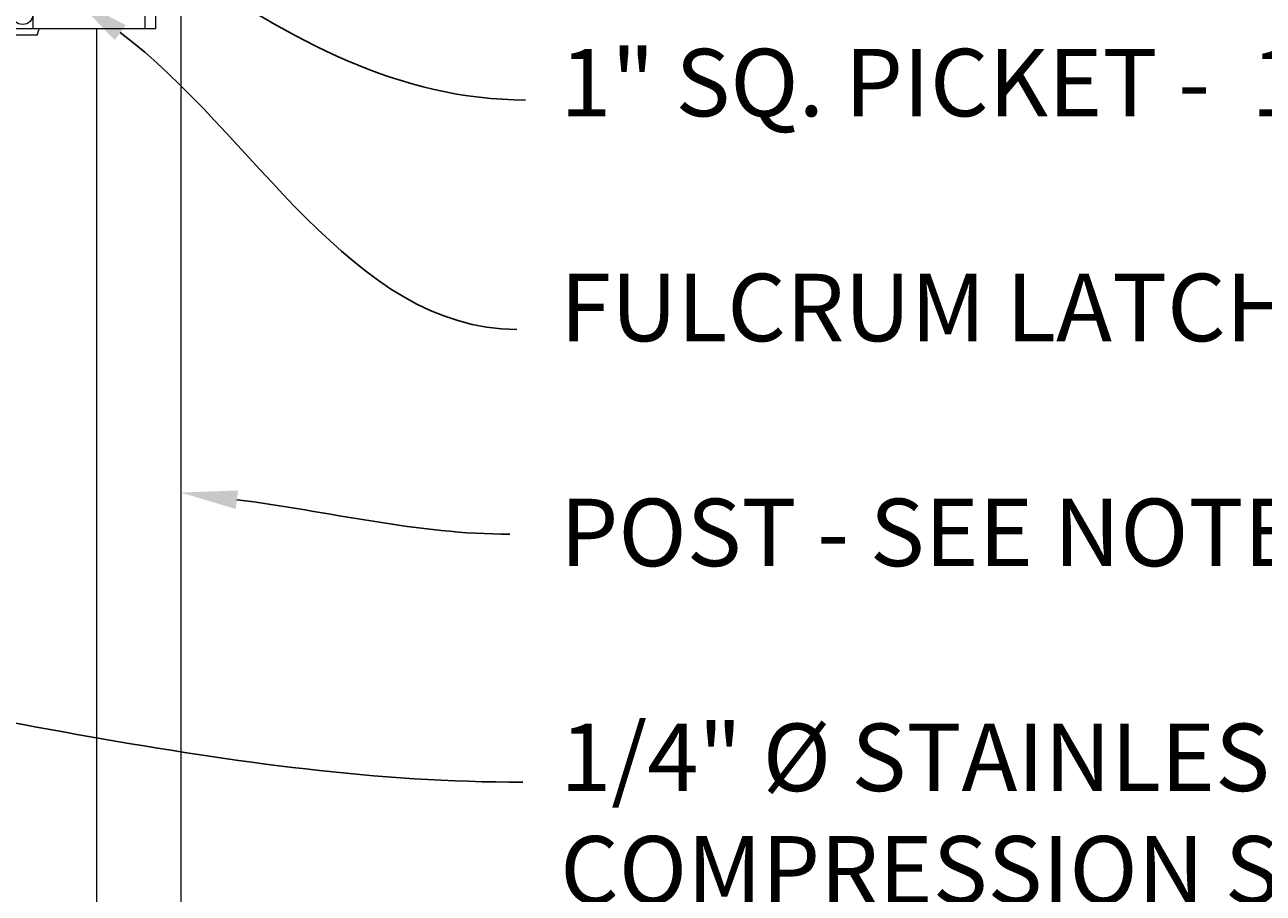
# Model space of a CAD drawing. Extents: x -251 to 8191, y -62 to 713.
# Drawn here: x 8052 to 8088, y 622 to 648 of the extents above; entities that cross this region are included whole.
import ezdxf
from ezdxf import colors
from ezdxf.entities.mleader import LeaderData, LeaderLine
from ezdxf.math import Vec2, Vec3

# ---------------------------------------------------------------- set-up
doc = ezdxf.new("R2010")
doc.units = 0
doc.header["$LTSCALE"] = 10
doc.header["$MEASUREMENT"] = 0
for name, color, linetype, lineweight in [('2', 5, 'CONTINUOUS', 30), ('3', 6, 'CONTINUOUS', 20), ('5', 50, 'CONTINUOUS', 9)]:
    doc.layers.add(name, color=color, linetype=linetype, lineweight=lineweight)
doc.styles.add('ARIAL', font='arial.ttf')
doc.styles.get("Standard").update_dxf_attribs({"font": 'txt.shx', "height": 0.09375})

# ---------------------------------------------------------------- blocks, each defined once
blk = doc.blocks.new('2in FULCRUM LATCH ASSEMBLY')
at = {"layer": '5'}
for p, q in [((1118.102, -181.825), (1123.929, -181.825)), ((1123.929, -181.825), (1123.929, -184.062)), ((1118.102, -184.062), (1123.929, -184.062)), ((1116.993, -190.132), (1116.993, -190.757)), ((1117.806, -189.944), (1117.181, -189.944)), ((1117.181, -190.757), (1117.181, -190.132)), ((1117.806, -190.132), (1117.181, -190.132)), ((1117.806, -189.944), (1117.806, -190.132)), ((1119.368, -190.194), (1119.181, -190.194)), ((1119.368, -190.194), (1119.368, -190.757)), ((1116.681, -190.507), (1116.619, -190.507)), ((1116.619, -190.507), (1116.619, -190.882)), ((1116.681, -190.319), (1116.681, -191.069)), ((1116.993, -190.319), (1116.681, -190.319)), ((1119.618, -190.319), (1119.368, -190.319)), ((1119.618, -190.319), (1119.368, -190.319)), ((1119.618, -190.507), (1119.368, -190.507)), ((1119.618, -190.757), (1119.618, -190.319)), ((1116.681, -190.882), (1116.619, -190.882)), ((1124.431, -190.757), (1116.931, -190.757)), ((1116.993, -190.694), (1117.181, -190.694)), ((1120.806, -192.507), (1120.806, -190.757)), ((1124.118, -190.757), (1124.118, -192.507)), ((1124.431, -190.757), (1124.431, -192.507)), ((1116.857, -191.069), (1116.681, -191.069)), ((1124.431, -192.507), (1116.931, -192.507)), ((1119.368, -192.507), (1119.368, -193.694)), ((1120.931, -192.695), (1119.368, -192.695)), ((1116.868, -193.007), (1116.619, -193.007)), ((1116.619, -193.007), (1116.619, -193.382)), ((1116.868, -192.819), (1116.868, -193.569)), ((1117.181, -192.819), (1116.868, -192.819)), ((1119.618, -192.819), (1119.368, -192.819)), ((1119.618, -192.819), (1119.368, -192.819)), ((1119.618, -193.007), (1119.368, -193.007)), ((1119.618, -192.819), (1119.618, -193.569)), ((1116.868, -193.382), (1116.619, -193.382)), ((1119.618, -193.382), (1119.368, -193.382)), ((1117.181, -193.569), (1116.868, -193.569)), ((1119.368, -193.694), (1119.181, -193.694)), ((1119.618, -193.569), (1119.368, -193.569)), ((1119.618, -193.569), (1119.368, -193.569))]:
    blk.add_line(p, q, dxfattribs=at)
for centre in [(1119.556, -192.007), (1120.493, -192.07)]:
    blk.add_circle(centre, 0.312, dxfattribs=at)
for centre, radius, start, end in [((1121.937, -182.944), 3.994, 163.7398, 196.2602), ((1117.181, -190.132), 0.187, 90, 180), ((1119.931, -191.632), 3.125, 163.7398, 196.2602), ((1118.743, -191.945), 2.312, 341.0754, 345.922)]:
    blk.add_arc(centre, radius, start, end, dxfattribs=at)

msp = doc.modelspace()

# ---------------------------------------------------------------- linework, layer by layer
at = {"layer": '3'}
for p, q in [((8056.39344, 675.66621), (8056.39344, 606.43155)), ((8053.89344, 647.6251), (8053.89344, 607.43155))]:
    msp.add_line(p, q, dxfattribs=at)

# ---------------------------------------------------------------- block references
at = {"layer": '2'}
msp.add_blockref('2in FULCRUM LATCH ASSEMBLY', (6931.21289, 840.13258), dxfattribs=at)

# ---------------------------------------------------------------- texts
at = {"layer": '5', "insert": (8067.64636, 683.70233), "char_height": 2, "attachment_point": 1, "style": 'ARIAL'}
msp.add_mtext_dynamic_manual_height_columns('PRESSED STEEL SQUARE POST  CAP \\P\\P2" PRESSED STEEL SQ CAP\\P\\P1-3/8" X 1-1/2" 11 GA U-CHANNEL RAIL\\P\\PINDUSTRIAL DRIVE RIVET^J\\PALUMINUM RING INSTALLED w/ INDUSTRIAL DRIVE RIVET\\P\\P1" SQ. PICKET -  14GA, 16GA, OR 18GA\\P\\PFULCRUM LATCH ASSEMBLY w/ STRIKE STRAP\\P\\PPOST - SEE NOTE 7\\P\\P1/4" %%C STAINLESS STEEL AIRCRAFT CABLE w/ COMPRESSION SLEEVE AND THIMBLE. INSTALLED w/ 5/16 %%C EYEBOLT\\P\\P1-3/8" X 1-1/2" 11 GA U-CHANNEL RAIL\\P\\PPRESSED STEEL HINGE- SEE DETAIL\\P\\PCONCRETE (BY OTHER)', width=64.8970386, gutter_width=0.46875, heights=[104.00225], dxfattribs=at)

# ---------------------------------------------------------------- leaders
at = {"layer": '5'}
ml = msp.add_multileader_mtext('Standard', dxfattribs=at)
ml.set_content('')
ml.set_leader_properties()
ml.build(insert=Vec2(0, 0))
ml.multileader.update_dxf_attribs({"leader_type": 2, "text_right_attachment_type": 6, "dogleg_length": 0.4032, "arrow_head_size": 1.68})
ctx = ml.context
ctx.base_point, ctx.char_height, ctx.arrow_head_size, ctx.landing_gap_size, ctx.plane_origin = Vec3(8066.62283, 645.51229), 0.09375, 1.68, 0.09, Vec3(8066.57963, 645.51229)
ctx.right_attachment = 6
notes = []
notes.append((ctx, [(0, (1, 1, 0), (8066.21963, 645.51229), (1, 0), 0.4032, [(0, [(8045.51844, 656.93567)], 0, [])])]))
ctx.mtext, ml.multileader.dxf.content_type = None, 0
ml = msp.add_multileader_mtext('Standard', dxfattribs=at)
ml.set_content('')
ml.set_leader_properties()
ml.build(insert=Vec2(0, 0))
ml.multileader.update_dxf_attribs({"leader_type": 2, "text_right_attachment_type": 6, "dogleg_length": 0.4032, "arrow_head_size": 1.68})
ctx = ml.context
ctx.base_point, ctx.char_height, ctx.arrow_head_size, ctx.landing_gap_size, ctx.plane_origin = Vec3(8066.36166, 638.71304), 0.09375, 1.68, 0.09, Vec3(8066.31846, 638.71304)
ctx.right_attachment = 6
notes.append((ctx, [(0, (1, 1, 0), (8065.95846, 638.71304), (1, 0), 0.4032, [(0, [(8053.25763, 648.51645)], 0, [])])]))
ctx.mtext, ml.multileader.dxf.content_type = None, 0
ml = msp.add_multileader_mtext('Standard', dxfattribs=at)
ml.set_content('')
ml.set_leader_properties()
ml.build(insert=Vec2(0, 0))
ml.multileader.update_dxf_attribs({"leader_type": 2, "text_right_attachment_type": 6, "dogleg_length": 0.4032, "arrow_head_size": 1.68})
ctx = ml.context
ctx.base_point, ctx.char_height, ctx.arrow_head_size, ctx.landing_gap_size, ctx.plane_origin = Vec3(8066.15548, 632.63842), 0.09375, 1.68, 0.09, Vec3(8066.11228, 632.63842)
ctx.right_attachment = 6
notes.append((ctx, [(0, (1, 1, 0), (8065.75228, 632.63842), (1, 0), 0.4032, [(0, [(8056.39344, 633.87394)], 0, [])])]))
ctx.mtext, ml.multileader.dxf.content_type = None, 0
ml = msp.add_multileader_mtext('Standard', dxfattribs=at)
ml.set_content('')
ml.set_leader_properties()
ml.build(insert=Vec2(0, 0))
ml.multileader.update_dxf_attribs({"leader_type": 2, "text_right_attachment_type": 6, "dogleg_length": 0.4032, "arrow_head_size": 1.68})
ctx = ml.context
ctx.base_point, ctx.char_height, ctx.arrow_head_size, ctx.landing_gap_size, ctx.plane_origin = Vec3(8066.53887, 625.28635), 0.09375, 1.68, 0.09, Vec3(8066.49567, 625.28635)
ctx.right_attachment = 6
notes.append((ctx, [(0, (1, 1, 0), (8066.13567, 625.28635), (1, 0), 0.4032, [(0, [(8039.29133, 629.11589)], 0, [])])]))
ctx.mtext, ml.multileader.dxf.content_type = None, 0
for ctx, leaders in notes:
    for number, flags, end, landing, length, lines in leaders:
        leader = LeaderData()
        leader.index, (leader.has_last_leader_line, leader.has_dogleg_vector, leader.attachment_direction) = number, flags
        leader.last_leader_point, leader.dogleg_vector, leader.dogleg_length = Vec3(end), Vec3(landing), length
        for number, points, colour, breaks in lines:
            line = LeaderLine()
            line.index, line.vertices, line.color, line.breaks = number, Vec3.list(points), colors.encode_raw_color(colour), breaks
            leader.lines.append(line)
        ctx.leaders.append(leader)

doc.saveas('drawing.dxf')
